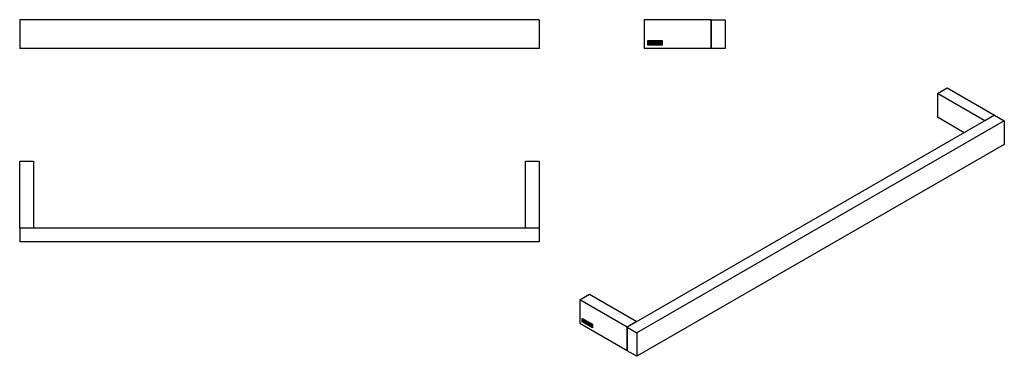
# Model space of a CAD drawing. Units: millimetres. Extents: x -880 to -27, y -11 to 281.
import ezdxf

# ---------------------------------------------------------------- set-up
doc = ezdxf.new("R2010")
doc.units = ezdxf.units.MM
for name, color, linetype in [('782006', 7, 'Continuous'), ('783002', 7, 'Continuous'), ('783004', 7, 'Continuous'), ('Default', 7, 'Continuous')]:
    doc.layers.add(name, color=color, linetype=linetype)

# ---------------------------------------------------------------- blocks, each defined once
blk = doc.blocks.new('SE')
at = {"layer": '783004', "color": 7, "linetype": 'Continuous'}
for p, q in [((-879.86, 281.13), (-879.86, 256.13)), ((-429.86, 281.13), (-879.86, 281.13)), ((-429.86, 281.13), (-429.86, 256.13)), ((-429.86, 256.13), (-879.86, 256.13))]:
    blk.add_line(p, q, dxfattribs=at)
blk = doc.blocks.new('SE1')
at = {"layer": '782006', "color": 7, "linetype": 'Continuous'}
for p, q in [((-280.92, 281.13), (-338.92, 281.13)), ((-338.92, 281.13), (-338.92, 256.13)), ((-280.92, 281.13), (-280.92, 256.13)), ((-280.92, 256.13), (-338.92, 256.13)), ((-335.92, 259.13), (-335.92, 262.93)), ((-335.92, 262.93), (-323.34, 262.93)), ((-323.34, 259.13), (-335.92, 259.13)), ((-335.67, 259.38), (-335.67, 262.68)), ((-335.67, 262.68), (-323.59, 262.68)), ((-323.59, 259.38), (-335.67, 259.38)), ((-335.42, 259.65), (-335.42, 262.41)), ((-335.16, 262.16), (-335.16, 261.27)), ((-335.16, 261.03), (-335.16, 259.9)), ((-333.84, 259.65), (-333.84, 262.41)), ((-333.84, 262.41), (-332.64, 262.41)), ((-332.64, 259.65), (-333.84, 259.65)), ((-332.64, 262.16), (-333.59, 262.16)), ((-333.59, 262.16), (-333.59, 261.29)), ((-333.59, 261.29), (-333, 261.29)), ((-333, 261.04), (-333.59, 261.04)), ((-333.59, 261.04), (-333.59, 259.89)), ((-333.59, 259.89), (-332.64, 259.89)), ((-333, 261.29), (-333, 261.04)), ((-332.64, 262.41), (-332.64, 262.16)), ((-332.64, 259.89), (-332.64, 259.65)), ((-332.34, 259.65), (-332.34, 262.41)), ((-332.34, 262.41), (-332.09, 262.41)), ((-331.33, 259.65), (-332.34, 259.65)), ((-332.09, 262.41), (-332.09, 259.9)), ((-332.09, 259.9), (-331.33, 259.9)), ((-331.33, 259.9), (-331.33, 259.65)), ((-331.08, 259.65), (-331.08, 262.41)), ((-331.08, 262.41), (-330.83, 262.41)), ((-330.07, 259.65), (-331.08, 259.65)), ((-330.83, 262.41), (-330.83, 259.9)), ((-330.83, 259.9), (-330.07, 259.9)), ((-330.07, 259.9), (-330.07, 259.65)), ((-328.21, 259.97), (-328.27, 260.17)), ((-328.27, 260.17), (-328.04, 260.17)), ((-327.03, 261.9), (-327.28, 261.9)), ((-327.07, 262.06), (-327.03, 261.9)), ((-326.85, 262.15), (-326.85, 262.41)), ((-326.85, 262.41), (-325.4, 262.41)), ((-326.24, 262.15), (-326.85, 262.15)), ((-326.24, 259.65), (-326.24, 262.15)), ((-325.99, 259.65), (-326.24, 259.65)), ((-325.4, 262.15), (-325.99, 262.15)), ((-325.99, 262.15), (-325.99, 259.65)), ((-325.4, 262.41), (-325.4, 262.15)), ((-325.34, 259.65), (-324.67, 262.41)), ((-325.09, 259.65), (-325.34, 259.65)), ((-324.89, 260.47), (-325.09, 259.65)), ((-324.28, 260.47), (-324.89, 260.47)), ((-324.57, 261.75), (-324.81, 260.73)), ((-324.81, 260.73), (-324.34, 260.73)), ((-324.67, 262.41), (-324.47, 262.41)), ((-324.34, 260.73), (-324.57, 261.75)), ((-324.47, 262.41), (-323.84, 259.65)), ((-324.09, 259.65), (-324.28, 260.47)), ((-323.84, 259.65), (-324.09, 259.65)), ((-323.59, 262.68), (-323.59, 259.38)), ((-323.34, 262.93), (-323.34, 259.13))]:
    blk.add_line(p, q, dxfattribs=at)
for points, knots in [([(-335.42, 262.41), (-335.28, 262.41), (-335.14, 262.41), (-334.99, 262.41), (-334.6, 262.41), (-334.35, 262.28), (-334.24, 262.02), (-334.21, 261.93), (-334.19, 261.84), (-334.19, 261.61), (-334.22, 261.5), (-334.26, 261.4), (-334.3, 261.34), (-334.36, 261.25), (-334.46, 261.14)], [0, 0, 0, 0, 0.185694, 0.185694, 0.185694, 0.581176, 0.581176, 0.581176, 0.704726, 0.704726, 0.855456, 0.855456, 0.855456, 1, 1, 1, 1]), ([(-334.12, 260.44), (-334.12, 260.26), (-334.17, 260.09), (-334.29, 259.93), (-334.41, 259.74), (-334.56, 259.65), (-334.73, 259.65), (-334.96, 259.65), (-335.19, 259.65), (-335.42, 259.65)], [0, 0, 0, 0, 0.308043, 0.308043, 0.308043, 0.614915, 0.614915, 0.614915, 1, 1, 1, 1]), ([(-334.44, 261.73), (-334.44, 261.87), (-334.48, 261.97), (-334.57, 262.05), (-334.66, 262.12), (-334.77, 262.16), (-334.91, 262.16), (-335, 262.16), (-335.08, 262.16), (-335.16, 262.16)], [0, 0, 0, 0, 0.372175, 0.372175, 0.372175, 0.744636, 0.744636, 0.744636, 1, 1, 1, 1]), ([(-335.16, 261.27), (-335.02, 261.27), (-334.89, 261.27), (-334.75, 261.27), (-334.66, 261.27), (-334.58, 261.33), (-334.52, 261.44), (-334.47, 261.54), (-334.44, 261.63), (-334.44, 261.73)], [0, 0, 0, 0, 0.409997, 0.409997, 0.409997, 0.701848, 0.701848, 0.701848, 1, 1, 1, 1]), ([(-334.37, 260.44), (-334.37, 260.57), (-334.41, 260.7), (-334.49, 260.82), (-334.59, 260.96), (-334.69, 261.03), (-334.82, 261.03), (-334.93, 261.03), (-335.05, 261.03), (-335.16, 261.03)], [0, 0, 0, 0, 0.353452, 0.353452, 0.353452, 0.701298, 0.701298, 0.701298, 1, 1, 1, 1]), ([(-335.16, 259.9), (-335.03, 259.9), (-334.9, 259.9), (-334.78, 259.9), (-334.65, 259.9), (-334.55, 259.96), (-334.47, 260.08), (-334.41, 260.19), (-334.37, 260.31), (-334.37, 260.44)], [0, 0, 0, 0, 0.338989, 0.338989, 0.338989, 0.667999, 0.667999, 0.667999, 1, 1, 1, 1]), ([(-328.5, 260.18), (-328.5, 260.02), (-328.57, 259.88), (-328.71, 259.77), (-328.84, 259.68), (-328.99, 259.63), (-329.32, 259.63), (-329.47, 259.68), (-329.6, 259.78), (-329.75, 259.89), (-329.82, 260.02), (-329.82, 260.18), (-329.82, 260.75), (-329.82, 261.31), (-329.82, 261.87), (-329.82, 262.05), (-329.75, 262.19), (-329.6, 262.29), (-329.48, 262.38), (-329.33, 262.43), (-328.99, 262.43), (-328.84, 262.38), (-328.71, 262.28), (-328.57, 262.17), (-328.5, 262.04), (-328.5, 261.87), (-328.5, 261.31), (-328.5, 260.74), (-328.5, 260.18)], [0, 0, 0, 0, 0.065711, 0.065711, 0.065711, 0.132952, 0.132952, 0.198532, 0.198532, 0.198532, 0.264847, 0.264847, 0.264847, 0.49889, 0.49889, 0.49889, 0.567221, 0.567221, 0.567221, 0.633743, 0.633743, 0.699454, 0.699454, 0.699454, 0.765411, 0.765411, 0.765411, 1, 1, 1, 1]), ([(-328.76, 260.22), (-328.76, 260.76), (-328.76, 261.29), (-328.76, 261.83), (-328.76, 261.93), (-328.8, 262.02), (-328.88, 262.08), (-328.95, 262.14), (-329.04, 262.17), (-329.24, 262.17), (-329.33, 262.15), (-329.41, 262.1), (-329.52, 262.03), (-329.57, 261.94), (-329.57, 261.83), (-329.57, 261.3), (-329.57, 260.76), (-329.57, 260.22), (-329.57, 260.12), (-329.52, 260.03), (-329.41, 259.96), (-329.32, 259.91), (-329.24, 259.88), (-329.06, 259.88), (-328.97, 259.91), (-328.9, 259.96), (-328.81, 260.02), (-328.76, 260.11), (-328.76, 260.22)], [0, 0, 0, 0, 0.288367, 0.288367, 0.288367, 0.340198, 0.340198, 0.340198, 0.394382, 0.394382, 0.442191, 0.442191, 0.442191, 0.500217, 0.500217, 0.500217, 0.789315, 0.789315, 0.789315, 0.846578, 0.846578, 0.846578, 0.895123, 0.895123, 0.944797, 0.944797, 0.944797, 1, 1, 1, 1]), ([(-328.04, 260.17), (-327.99, 260.06), (-327.95, 260), (-327.92, 259.97), (-327.85, 259.9), (-327.77, 259.87), (-327.54, 259.87), (-327.43, 259.91), (-327.35, 259.99), (-327.27, 260.08), (-327.23, 260.19), (-327.23, 260.46), (-327.32, 260.61), (-327.49, 260.77), (-327.57, 260.85), (-327.73, 261), (-327.98, 261.23), (-328.15, 261.39), (-328.24, 261.55), (-328.24, 261.92), (-328.19, 262.08), (-328.09, 262.21), (-327.99, 262.35), (-327.83, 262.42), (-327.35, 262.42), (-327.16, 262.3), (-327.07, 262.06)], [0, 0, 0, 0, 0.048835, 0.048835, 0.048835, 0.106697, 0.106697, 0.181092, 0.181092, 0.181092, 0.271968, 0.271968, 0.368614, 0.368614, 0.368614, 0.508902, 0.508902, 0.508902, 0.609862, 0.609862, 0.738718, 0.738718, 0.738718, 0.844128, 0.844128, 1, 1, 1, 1]), ([(-326.98, 260.35), (-326.98, 260.13), (-327.04, 259.96), (-327.16, 259.84), (-327.29, 259.71), (-327.45, 259.64), (-327.82, 259.64), (-327.94, 259.68), (-328.03, 259.75), (-328.07, 259.78), (-328.13, 259.85), (-328.21, 259.97)], [0, 0, 0, 0, 0.310892, 0.310892, 0.310892, 0.619798, 0.619798, 0.840008, 0.840008, 0.840008, 1, 1, 1, 1]), ([(-327.28, 261.9), (-327.31, 262.08), (-327.43, 262.16), (-327.75, 262.16), (-327.84, 262.12), (-327.91, 262.03), (-327.97, 261.95), (-328, 261.85), (-328, 261.61), (-327.91, 261.47), (-327.73, 261.31), (-327.65, 261.23), (-327.49, 261.07), (-327.24, 260.84), (-327.07, 260.67), (-326.98, 260.51), (-326.98, 260.35)], [0, 0, 0, 0, 0.173905, 0.173905, 0.27789, 0.27789, 0.27789, 0.427301, 0.427301, 0.566752, 0.566752, 0.566752, 0.800829, 0.800829, 0.800829, 1, 1, 1, 1])]:
    blk.add_open_spline(points, degree=3, knots=knots, dxfattribs=at)
blk.add_open_spline([(-334.46, 261.14), (-334.23, 260.94), (-334.12, 260.71), (-334.12, 260.44)], degree=3, dxfattribs=at)
at = {"layer": '783004', "color": 7, "linetype": 'Continuous'}
for p, q in [((-280.92, 281.13), (-268.92, 281.13)), ((-280.92, 256.13), (-280.92, 281.13)), ((-268.92, 281.13), (-268.92, 256.13)), ((-268.92, 256.13), (-280.92, 256.13))]:
    blk.add_line(p, q, dxfattribs=at)
blk = doc.blocks.new('SE2')
at = {"layer": '782006', "color": 7, "linetype": 'Continuous'}
for p, q in [((-879.86, 100.43), (-879.86, 158.43)), ((-879.86, 158.43), (-867.86, 158.43)), ((-867.86, 158.43), (-867.86, 100.43)), ((-879.86, 147.51), (-879.89, 147.51)), ((-879.89, 146.74), (-879.86, 146.74)), ((-867.86, 100.43), (-879.86, 100.43))]:
    blk.add_line(p, q, dxfattribs=at)
at = {"layer": '783002', "color": 7, "linetype": 'Continuous'}
for p, q in [((-441.86, 100.43), (-441.86, 158.43)), ((-441.86, 158.43), (-429.86, 158.43)), ((-429.86, 158.43), (-429.86, 100.43)), ((-429.86, 100.43), (-441.86, 100.43))]:
    blk.add_line(p, q, dxfattribs=at)
at = {"layer": '783004', "color": 7, "linetype": 'Continuous'}
for p, q in [((-879.86, 100.43), (-879.86, 88.43)), ((-429.86, 100.43), (-879.86, 100.43)), ((-429.86, 100.43), (-429.86, 88.43)), ((-429.86, 88.43), (-879.86, 88.43))]:
    blk.add_line(p, q, dxfattribs=at)
blk = doc.blocks.new('SE3')
at = {"layer": '782006', "color": 7, "linetype": 'Continuous'}
for p, q in [((-394.76, 38.22), (-386.27, 43.12)), ((-386.27, 43.12), (-345.26, 19.44)), ((-353.75, 14.55), (-394.76, 38.22)), ((-394.76, 38.22), (-394.76, 17.81)), ((-353.75, -5.87), (-394.76, 17.81)), ((-392.64, 19.04), (-392.64, 22.14)), ((-392.64, 22.14), (-383.74, 17)), ((-392.49, 19.12), (-392.64, 19.04)), ((-383.74, 13.9), (-392.64, 19.04)), ((-392.49, 19.12), (-392.49, 22.06)), ((-383.74, 14.06), (-392.49, 19.12)), ((-392.32, 21.91), (-392.46, 21.83)), ((-392.46, 19.14), (-392.46, 21.83)), ((-392.46, 21.83), (-383.91, 16.9)), ((-383.91, 14.2), (-392.46, 19.14)), ((-392.32, 21.91), (-383.77, 16.98)), ((-392.28, 19.26), (-392.28, 21.51)), ((-392.14, 19.34), (-392.28, 19.26)), ((-392.14, 19.34), (-392.14, 21.43)), ((-391.96, 21.28), (-392.1, 21.2)), ((-392.1, 21.2), (-392.1, 20.48)), ((-391.96, 20.36), (-392.1, 20.28)), ((-392.1, 20.28), (-392.1, 19.35)), ((-391.71, 20.29), (-391.54, 20.39)), ((-391.68, 19.17), (-391.5, 19.27)), ((-391.45, 20.64), (-391.59, 20.55)), ((-391.4, 19.56), (-391.54, 19.48)), ((-391.17, 18.61), (-391.17, 20.87)), ((-391.17, 20.87), (-390.32, 20.38)), ((-391.02, 18.7), (-391.17, 18.61)), ((-390.32, 18.12), (-391.17, 18.61)), ((-391.02, 18.7), (-391.02, 20.78)), ((-390.32, 18.29), (-391.02, 18.7)), ((-390.85, 20.64), (-390.99, 20.56)), ((-390.32, 20.17), (-390.99, 20.56)), ((-390.99, 20.56), (-390.99, 19.85)), ((-390.99, 19.85), (-390.57, 19.61)), ((-390.85, 19.73), (-390.99, 19.65)), ((-390.57, 19.41), (-390.99, 19.65)), ((-390.99, 19.65), (-390.99, 18.71)), ((-390.99, 18.71), (-390.32, 18.32)), ((-390.32, 20.33), (-390.85, 20.64)), ((-390.57, 19.57), (-390.85, 19.73)), ((-390.57, 19.61), (-390.57, 19.41)), ((-390.32, 20.38), (-390.32, 20.17)), ((-390.32, 18.32), (-390.32, 18.12)), ((-390.1, 18), (-390.1, 20.25)), ((-390.1, 20.25), (-389.93, 20.15)), ((-389.96, 18.08), (-390.1, 18)), ((-389.39, 17.58), (-390.1, 18)), ((-389.96, 18.08), (-389.96, 20.17)), ((-389.39, 17.75), (-389.96, 18.08)), ((-389.93, 20.15), (-389.93, 18.1)), ((-389.93, 18.1), (-389.39, 17.79)), ((-389.39, 17.79), (-389.39, 17.58)), ((-389.21, 17.48), (-389.21, 19.74)), ((-389.21, 19.74), (-389.04, 19.64)), ((-389.07, 17.57), (-389.21, 17.48)), ((-388.5, 17.07), (-389.21, 17.48)), ((-389.07, 17.57), (-389.07, 19.66)), ((-388.5, 17.23), (-389.07, 17.57)), ((-389.04, 19.64), (-389.04, 17.59)), ((-389.04, 17.59), (-388.5, 17.27)), ((-388.5, 17.27), (-388.5, 17.07)), ((-387.93, 18.88), (-388.1, 18.78)), ((-386.79, 18.24), (-386.97, 18.14)), ((-386.39, 17.86), (-386.53, 17.77)), ((-386.35, 17.67), (-386.53, 17.77)), ((-386.38, 17.82), (-386.35, 17.67)), ((-386.22, 17.8), (-386.22, 18.01)), ((-386.22, 18.01), (-385.2, 17.42)), ((-386.08, 17.88), (-386.22, 17.8)), ((-385.79, 17.56), (-386.22, 17.8)), ((-386.08, 17.88), (-386.08, 17.93)), ((-385.65, 17.64), (-386.08, 17.88)), ((-385.65, 17.64), (-385.79, 17.56)), ((-385.79, 15.51), (-385.79, 17.56)), ((-385.65, 15.59), (-385.65, 17.64)), ((-385.47, 17.54), (-385.62, 17.45)), ((-385.2, 17.21), (-385.62, 17.45)), ((-385.62, 17.45), (-385.62, 15.41)), ((-385.2, 17.38), (-385.47, 17.54)), ((-385.2, 17.42), (-385.2, 17.21)), ((-385.16, 15.14), (-384.68, 17.12)), ((-385.01, 15.23), (-384.57, 17.06)), ((-384.68, 17.12), (-384.54, 17.05)), ((-345.26, 19.44), (-353.75, 14.55)), ((-387.65, 16.85), (-387.48, 16.95)), ((-387.19, 16.58), (-387.23, 16.76)), ((-387.23, 16.76), (-387.06, 16.66)), ((-387.04, 16.66), (-387.19, 16.58)), ((-386.6, 16.23), (-386.42, 16.33)), ((-385.65, 15.59), (-385.79, 15.51)), ((-385.62, 15.41), (-385.79, 15.51)), ((-385.62, 15.57), (-385.65, 15.59)), ((-385.01, 15.23), (-385.16, 15.14)), ((-384.98, 15.04), (-385.16, 15.14)), ((-384.94, 15.18), (-385.01, 15.23)), ((-384.84, 15.63), (-384.98, 15.04)), ((-384.69, 15.71), (-384.84, 15.63)), ((-384.41, 15.38), (-384.84, 15.63)), ((-384.61, 16.54), (-384.78, 15.8)), ((-384.78, 15.8), (-384.44, 15.61)), ((-384.26, 15.46), (-384.69, 15.71)), ((-384.47, 16.63), (-384.61, 16.54)), ((-384.44, 15.61), (-384.61, 16.54)), ((-384.54, 17.05), (-384.09, 14.53)), ((-384.3, 15.69), (-384.47, 16.63)), ((-384.3, 15.69), (-384.44, 15.61)), ((-384.26, 15.46), (-384.41, 15.38)), ((-384.27, 14.63), (-384.41, 15.38)), ((-384.13, 14.71), (-384.27, 14.63)), ((-384.09, 14.53), (-384.27, 14.63)), ((-384.13, 14.71), (-384.26, 15.46)), ((-384.12, 14.71), (-384.13, 14.71)), ((-383.77, 16.98), (-383.91, 16.9)), ((-383.91, 16.9), (-383.91, 14.2)), ((-383.77, 14.29), (-383.91, 14.2)), ((-383.77, 16.98), (-383.77, 14.29)), ((-383.74, 17), (-383.74, 13.9)), ((-353.75, 14.55), (-353.75, -5.87))]:
    blk.add_line(p, q, dxfattribs=at)
blk.add_arc((-392.71, 19.31), 1.35, 2.78428, 35.17437, dxfattribs=at)
for points, knots in [([(-392.28, 21.51), (-392.18, 21.46), (-392.08, 21.4), (-391.98, 21.34), (-391.7, 21.18), (-391.52, 20.97), (-391.45, 20.71), (-391.42, 20.63), (-391.41, 20.54), (-391.41, 20.35), (-391.43, 20.28), (-391.46, 20.22), (-391.49, 20.18), (-391.54, 20.13), (-391.61, 20.09)], [0, 0, 0, 0, 0.185694, 0.185694, 0.185694, 0.581176, 0.581176, 0.581176, 0.704726, 0.704726, 0.855456, 0.855456, 0.855456, 1, 1, 1, 1]), ([(-391.36, 19.37), (-391.36, 19.23), (-391.4, 19.11), (-391.48, 19.02), (-391.57, 18.92), (-391.67, 18.9), (-391.8, 18.97), (-391.96, 19.07), (-392.12, 19.16), (-392.28, 19.26)], [0, 0, 0, 0, 0.308043, 0.308043, 0.308043, 0.614915, 0.614915, 0.614915, 1, 1, 1, 1]), ([(-391.59, 20.55), (-391.59, 20.67), (-391.62, 20.77), (-391.68, 20.87), (-391.74, 20.96), (-391.82, 21.04), (-391.92, 21.1), (-391.98, 21.13), (-392.04, 21.17), (-392.1, 21.2)], [0, 0, 0, 0, 0.372175, 0.372175, 0.372175, 0.744636, 0.744636, 0.744636, 1, 1, 1, 1]), ([(-392.1, 20.48), (-392, 20.42), (-391.9, 20.37), (-391.81, 20.31), (-391.74, 20.27), (-391.69, 20.29), (-391.65, 20.35), (-391.61, 20.41), (-391.59, 20.47), (-391.59, 20.55)], [0, 0, 0, 0, 0.409997, 0.409997, 0.409997, 0.701848, 0.701848, 0.701848, 1, 1, 1, 1]), ([(-391.54, 19.48), (-391.54, 19.58), (-391.57, 19.71), (-391.63, 19.84), (-391.69, 19.99), (-391.77, 20.09), (-391.85, 20.14), (-391.94, 20.19), (-392.02, 20.24), (-392.1, 20.28)], [0, 0, 0, 0, 0.353452, 0.353452, 0.353452, 0.701298, 0.701298, 0.701298, 1, 1, 1, 1]), ([(-392.1, 19.35), (-392.01, 19.3), (-391.92, 19.25), (-391.83, 19.2), (-391.74, 19.15), (-391.67, 19.15), (-391.61, 19.23), (-391.57, 19.29), (-391.54, 19.37), (-391.54, 19.48)], [0, 0, 0, 0, 0.338989, 0.338989, 0.338989, 0.667999, 0.667999, 0.667999, 1, 1, 1, 1]), ([(-391.71, 21.13), (-391.73, 21.15), (-391.76, 21.17), (-391.78, 21.18), (-391.84, 21.21), (-391.9, 21.25), (-391.96, 21.28)], [0.6535993, 0.6535993, 0.6535993, 0.6535993, 0.7446355, 0.7446355, 0.7446355, 1, 1, 1, 1]), ([(-391.59, 20.11), (-391.63, 20.16), (-391.67, 20.2), (-391.71, 20.22), (-391.79, 20.27), (-391.88, 20.32), (-391.96, 20.36)], [0.5263113, 0.5263113, 0.5263113, 0.5263113, 0.7012982, 0.7012982, 0.7012982, 1, 1, 1, 1]), ([(-391.41, 19.04), (-391.48, 19), (-391.56, 19), (-391.65, 19.06), (-391.71, 19.09), (-391.77, 19.12), (-391.83, 19.15)], [0.3874379, 0.3874379, 0.3874379, 0.3874379, 0.6149154, 0.6149154, 0.6149154, 0.75, 0.75, 0.75, 0.75]), ([(-391.56, 20.38), (-391.54, 20.39), (-391.52, 20.41), (-391.5, 20.43), (-391.47, 20.49), (-391.45, 20.56), (-391.45, 20.64)], [0.5965922, 0.5965922, 0.5965922, 0.5965922, 0.7018478, 0.7018478, 0.7018478, 1, 1, 1, 1]), ([(-391.52, 19.26), (-391.5, 19.27), (-391.49, 19.29), (-391.47, 19.31), (-391.42, 19.37), (-391.4, 19.45), (-391.4, 19.56)], [0.5757299, 0.5757299, 0.5757299, 0.5757299, 0.6679993, 0.6679993, 0.6679993, 1, 1, 1, 1]), ([(-388.32, 17.9), (-388.32, 18.19), (-388.32, 18.49), (-388.32, 18.78), (-388.32, 18.93), (-388.27, 19.01), (-388.17, 19.04), (-388.08, 19.06), (-387.97, 19.04), (-387.73, 18.9), (-387.63, 18.8), (-387.54, 18.67), (-387.44, 18.52), (-387.39, 18.38), (-387.39, 18.25), (-387.39, 17.79), (-387.39, 17.33), (-387.39, 16.87)], [0.3479654, 0.3479654, 0.3479654, 0.3479654, 0.49889, 0.49889, 0.49889, 0.5672212, 0.5672212, 0.5672212, 0.6337434, 0.6337434, 0.6994544, 0.6994544, 0.6994544, 0.7654111, 0.7654111, 0.7654111, 1, 1, 1, 1]), ([(-387.39, 16.87), (-387.39, 16.73), (-387.44, 16.65), (-387.54, 16.62), (-387.63, 16.59), (-387.73, 16.61), (-387.97, 16.75), (-388.07, 16.85), (-388.17, 16.99), (-388.27, 17.14), (-388.32, 17.28), (-388.32, 17.41), (-388.32, 17.41), (-388.32, 17.41), (-388.32, 17.41)], [0, 0, 0, 0, 0.0657109, 0.0657109, 0.0657109, 0.1329517, 0.1329517, 0.1985322, 0.1985322, 0.1985322, 0.2648475, 0.2648475, 0.2648475, 0.265625, 0.265625, 0.265625, 0.265625]), ([(-388.18, 18), (-388.18, 18.29), (-388.18, 18.58), (-388.18, 18.87), (-388.18, 18.99), (-388.15, 19.07), (-388.07, 19.1)], [0.3512892, 0.3512892, 0.3512892, 0.3512892, 0.49889, 0.49889, 0.49889, 0.5557576, 0.5557576, 0.5557576, 0.5557576]), ([(-387.57, 17.01), (-387.57, 17.44), (-387.57, 17.88), (-387.57, 18.32), (-387.57, 18.4), (-387.6, 18.49), (-387.66, 18.57), (-387.71, 18.65), (-387.77, 18.71), (-387.91, 18.8), (-387.98, 18.81), (-388.03, 18.8), (-388.11, 18.79), (-388.15, 18.74), (-388.15, 18.65), (-388.15, 18.21), (-388.15, 17.78), (-388.15, 17.34), (-388.15, 17.25), (-388.11, 17.16), (-388.03, 17.06), (-387.97, 16.98), (-387.91, 16.92), (-387.78, 16.85), (-387.72, 16.84), (-387.67, 16.85), (-387.6, 16.86), (-387.57, 16.92), (-387.57, 17.01)], [0, 0, 0, 0, 0.288367, 0.288367, 0.288367, 0.340198, 0.340198, 0.340198, 0.394382, 0.394382, 0.442191, 0.442191, 0.442191, 0.500217, 0.500217, 0.500217, 0.789315, 0.789315, 0.789315, 0.846578, 0.846578, 0.846578, 0.895123, 0.895123, 0.944797, 0.944797, 0.944797, 1, 1, 1, 1]), ([(-387.64, 18.79), (-387.66, 18.81), (-387.68, 18.83), (-387.77, 18.88), (-387.83, 18.89), (-387.89, 18.88), (-387.91, 18.88), (-387.93, 18.88), (-387.94, 18.87)], [0.37806369, 0.37806369, 0.37806369, 0.37806369, 0.39438172, 0.39438172, 0.4421913, 0.4421913, 0.4421913, 0.45801649, 0.45801649, 0.45801649, 0.45801649]), ([(-387.06, 16.66), (-387.03, 16.56), (-387, 16.49), (-386.98, 16.45), (-386.93, 16.37), (-386.87, 16.31), (-386.71, 16.22), (-386.63, 16.21), (-386.58, 16.24), (-386.52, 16.28), (-386.49, 16.35), (-386.49, 16.58), (-386.55, 16.74), (-386.67, 16.94), (-386.73, 17.03), (-386.85, 17.22), (-387.02, 17.51), (-387.14, 17.71), (-387.21, 17.88), (-387.21, 18.18), (-387.17, 18.29), (-387.1, 18.36), (-387.02, 18.43), (-386.92, 18.42), (-386.57, 18.22), (-386.44, 18.05), (-386.38, 17.82)], [0, 0, 0, 0, 0.048835, 0.048835, 0.048835, 0.106697, 0.106697, 0.181092, 0.181092, 0.181092, 0.271968, 0.271968, 0.368614, 0.368614, 0.368614, 0.508902, 0.508902, 0.508902, 0.609862, 0.609862, 0.738718, 0.738718, 0.738718, 0.844128, 0.844128, 1, 1, 1, 1]), ([(-387.04, 17.94), (-387.06, 17.99), (-387.06, 18.05), (-387.06, 18.26), (-387.03, 18.37), (-386.96, 18.44), (-386.95, 18.45), (-386.94, 18.45), (-386.93, 18.46)], [0.5735744, 0.5735744, 0.5735744, 0.5735744, 0.6098618, 0.6098618, 0.7387183, 0.7387183, 0.7387183, 0.7527888, 0.7527888, 0.7527888, 0.7527888]), ([(-386.53, 17.77), (-386.55, 17.93), (-386.63, 18.05), (-386.86, 18.18), (-386.92, 18.18), (-386.97, 18.14), (-387.01, 18.1), (-387.04, 18.03), (-387.04, 17.83), (-386.97, 17.68), (-386.85, 17.47), (-386.79, 17.37), (-386.67, 17.18), (-386.5, 16.89), (-386.37, 16.68), (-386.31, 16.51), (-386.31, 16.38)], [0, 0, 0, 0, 0.173905, 0.173905, 0.27789, 0.27789, 0.27789, 0.427301, 0.427301, 0.566752, 0.566752, 0.566752, 0.800829, 0.800829, 0.800829, 1, 1, 1, 1]), ([(-386.55, 18.15), (-386.57, 18.17), (-386.6, 18.19), (-386.71, 18.25), (-386.76, 18.26), (-386.81, 18.23)], [0.1370583, 0.1370583, 0.1370583, 0.1370583, 0.1739055, 0.1739055, 0.2627647, 0.2627647, 0.2627647, 0.2627647]), ([(-387.46, 16.69), (-387.54, 16.69), (-387.62, 16.71), (-387.79, 16.81), (-387.86, 16.87), (-387.92, 16.94)], [0.0817793, 0.0817793, 0.0817793, 0.0817793, 0.1329517, 0.1329517, 0.17531715, 0.17531715, 0.17531715, 0.17531715]), ([(-386.31, 16.38), (-386.31, 16.21), (-386.36, 16.09), (-386.44, 16.04), (-386.53, 15.99), (-386.65, 16), (-386.91, 16.15), (-386.99, 16.23), (-387.06, 16.33), (-387.08, 16.36), (-387.12, 16.45), (-387.19, 16.58)], [0, 0, 0, 0, 0.310892, 0.310892, 0.310892, 0.619798, 0.619798, 0.840008, 0.840008, 0.840008, 1, 1, 1, 1]), ([(-386.3, 16.12), (-386.39, 16.07), (-386.51, 16.08), (-386.68, 16.18), (-386.71, 16.2), (-386.73, 16.22)], [0.3116421, 0.3116421, 0.3116421, 0.3116421, 0.6197982, 0.6197982, 0.6739378, 0.6739378, 0.6739378, 0.6739378]), ([(-386.44, 16.32), (-386.44, 16.32), (-386.44, 16.32), (-386.43, 16.33), (-386.38, 16.36), (-386.35, 16.42), (-386.35, 16.52)], [0.17939427, 0.17939427, 0.17939427, 0.17939427, 0.18109208, 0.18109208, 0.18109208, 0.26487942, 0.26487942, 0.26487942, 0.26487942])]:
    blk.add_open_spline(points, degree=3, knots=knots, dxfattribs=at)
blk.add_open_spline([(-387.49, 16.94), (-387.45, 16.97), (-387.43, 17.02), (-387.43, 17.09)], degree=3, dxfattribs=at)
at = {"layer": '783002', "color": 7, "linetype": 'Continuous'}
for p, q in [((-85.04, 217.04), (-76.56, 221.94)), ((-76.56, 221.94), (-35.55, 198.26)), ((-44.03, 193.36), (-85.04, 217.04)), ((-85.04, 217.04), (-85.04, 196.62)), ((-61.71, 183.15), (-85.04, 196.62)), ((-35.55, 198.26), (-44.03, 193.36))]:
    blk.add_line(p, q, dxfattribs=at)
at = {"layer": '783004', "color": 7, "linetype": 'Continuous'}
for p, q in [((-35.55, 198.26), (-353.75, 14.55)), ((-35.55, 198.26), (-27.06, 193.36)), ((-27.06, 193.36), (-345.26, 9.65)), ((-27.06, 193.36), (-27.06, 172.95)), ((-27.06, 172.95), (-345.26, -10.77)), ((-353.75, 14.55), (-345.26, 9.65)), ((-353.75, -5.87), (-353.75, 14.55)), ((-345.26, 9.65), (-345.26, -10.77)), ((-345.26, -10.77), (-353.75, -5.87))]:
    blk.add_line(p, q, dxfattribs=at)

msp = doc.modelspace()

# ---------------------------------------------------------------- block references
at = {"layer": 'Default'}
for name in ['SE', 'SE1', 'SE3', 'SE2']:
    msp.add_blockref(name, (0, 0), dxfattribs=at)

doc.saveas('drawing.dxf')
